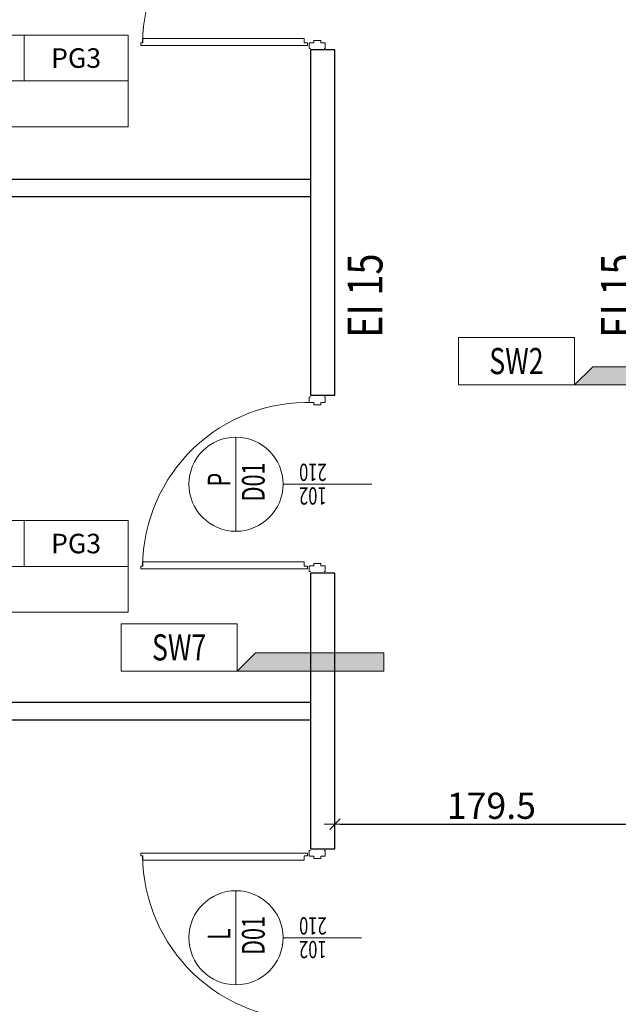
# Model space of a CAD drawing. Units: metres. Extents: x -439 to 620, y -556 to 266.
# Drawn here: x 94 to 97, y -34 to -28 of the extents above; entities that cross this region are included whole.
import ezdxf
from ezdxf.enums import TextEntityAlignment as Align

# ---------------------------------------------------------------- set-up
doc = ezdxf.new("R2010")
doc.units = ezdxf.units.M
doc.header["$MEASUREMENT"] = 0
doc.header["$PDSIZE"] = -2
doc.layers.get('0').update_dxf_attribs({"lineweight": 0})
doc.layers.get('Defpoints').update_dxf_attribs({"lineweight": 0})
for name, color, linetype, lineweight in [('A_DRZWI', 5, 'Continuous', 9), ('A_DRZWI_METKI', 5, 'Continuous', 9), ('A_KL_ODP_OGNIOWEJ', 251, 'Continuous', 0), ('O_METKI POM', 1, 'Continuous', 0), ('O_METKI POM_TAB', 3, 'Continuous', 0), ('O_METKI ŚCIAN', 1, 'Continuous', 9), ('w_wym_wewnetrzne główne', 134, 'Continuous', 0)]:
    doc.layers.add(name, color=color, linetype=linetype, lineweight=lineweight)
doc.layers.add('A_SC_EI 15', color=4, linetype='Continuous')
doc.layers.add('A_SC_GK', color=4, linetype='Continuous')
doc.styles.add('ARE', font='txt.shx', dxfattribs={"width": 0.7})
doc.styles.add('OST', font='ARIAL.TTF', dxfattribs={"width": 0.8, "oblique": 10})
doc.styles.add('ROMANS', font='romans', dxfattribs={"height": 0.2})
doc.dimstyles.new('100', dxfattribs={"dimscale": 0.015, "dimtxt": 12, "dimasz": 2, "dimexe": 0.03, "dimexo": 0.03, "dimgap": 2, "dimtad": 1, "dimlfac": 100, "dimrnd": 0.5, "dimdsep": 46, "dimtxsty": 'ARE', "dimblk1": 'B2', "dimblk2": 'B2', "dimsah": 1, "dimcen": 0.09, "dimse1": 1, "dimse2": 1, "dimadec": 0, "dimazin": 0, "dimtfac": 1, "dimtix": 1, "dimtmove": 2, "dimatfit": 3, "dimldrblk": 'B2', "dimfxl": 0, "dimtolj": 1, "dimarcsym": 0})

# ---------------------------------------------------------------- blocks, each defined once
blk = doc.blocks.new('D01L')
for p, q in [((-0.0656, 1.0017), (-0.0656, 0.0756)), ((-0.0407, 1.0017), (-0.0656, 1.0017)), ((-0.0407, 1.0117), (-0.0407, 1.0017)), ((-0.0257, 1.0117), (-0.0407, 1.0117)), ((-0.0257, 0.0557), (-0.0257, 1.0117)), ((-0.0656, 0.0756), (-0.0407, 0.0756)), ((-0.0407, 0.0756), (-0.0407, 0.0557)), ((-1.02, 0.0387), (-1.02, -0.0387)), ((-1.0108, 0.0387), (-1.0108, 0.0433)), ((-0.9813, 0.0461), (-1.008, 0.0461)), ((-0.9785, 0.023), (-0.9785, 0.0433)), ((-0.9675, 0.0203), (-0.9758, 0.0203)), ((-0.9647, 0.0175), (-0.9647, -0.0175)), ((-0.0553, 0.0175), (-0.0553, -0.0175)), ((-0.0525, 0.0203), (-0.0442, 0.0203)), ((-0.0415, 0.023), (-0.0415, 0.0433)), ((-0.0407, 0.0557), (-0.0257, 0.0557)), ((-0.0387, 0.0461), (-0.012, 0.0461)), ((-0.0092, 0.0387), (-0.0092, 0.0433)), ((0, 0.0387), (0, -0.0387)), ((0, 0.0387), (0, -0.0387)), ((-1.0108, -0.0387), (-1.0108, -0.0433)), ((-0.9813, -0.0461), (-1.008, -0.0461)), ((-0.9785, -0.023), (-0.9785, -0.0433)), ((-0.9675, -0.0203), (-0.9758, -0.0203)), ((-0.0525, -0.0203), (-0.0442, -0.0203)), ((-0.0415, -0.023), (-0.0415, -0.0433)), ((-0.0387, -0.0461), (-0.012, -0.0461)), ((-0.0092, -0.0387), (-0.0092, -0.0433))]:
    blk.add_line(p, q)
for centre, radius, start, end in [((-0.0321, 0.0552), 0.9471, 90.5182, 181.9416), ((-1.008, 0.0433), 0.00276, 90, 180), ((-0.9813, 0.0433), 0.00276, 0, 90), ((-0.9758, 0.023), 0.00276, 180, 270), ((-0.9675, 0.0175), 0.00276, 0, 90), ((-0.0525, 0.0175), 0.00276, 90, 180), ((-0.0442, 0.023), 0.00276, 270, 0), ((-0.0387, 0.0433), 0.00276, 90, 180), ((-0.012, 0.0433), 0.00276, 0, 90), ((-1.008, -0.0433), 0.00276, 180, 270), ((-0.9813, -0.0433), 0.00276, 270, 0), ((-0.9758, -0.023), 0.00276, 90, 180), ((-0.9675, -0.0175), 0.00276, 270, 0), ((-0.0525, -0.0175), 0.00276, 180, 270), ((-0.0442, -0.023), 0.00276, 0, 90), ((-0.0387, -0.0433), 0.00276, 180, 270), ((-0.012, -0.0433), 0.00276, 270, 0)]:
    blk.add_arc(centre, radius, start, end)
at = {"layer": 'A_DRZWI_METKI'}
for p, q in [((-0.78, 0.4665), (-0.24, 0.4665)), ((-0.51, 0.1965), (-0.51, -0.2535))]:
    blk.add_line(p, q, dxfattribs=at)
blk.add_circle((-0.51, 0.4665), 0.27, dxfattribs=at)
at = {"layer": 'A_DRZWI_METKI', "style": 'ARE', "width": 0.7}
for s, height, p in [('L', 0.1299, (-0.5228, 0.4986)), ('D01', 0.12992, (-0.6083, 0.3022))]:
    blk.add_text(s, height=height, dxfattribs=at).set_placement(p)
for s, p in [('102', (-0.5276, -0.0535)), ('210', (-0.3921, -0.0537))]:
    blk.add_text(s, height=0.09928, rotation=90, dxfattribs=at).set_placement(p)
blk = doc.blocks.new('B2')
for p, q in [((0, 2.01), (0, -2.01)), ((-2.06, 0), (2.06, 0)), ((-0.98, -1.03), (0.98, 1.03))]:
    blk.add_line(p, q)
blk = doc.blocks.new('*D1187')
at = {"layer": 'Defpoints', "color": 0}
for p in [(97.46, -32.0455), (97.46, -32.6445), (95.665, -32.7864)]:
    blk.add_point(p, dxfattribs=at)
at = {"layer": 'w_wym_wewnetrzne główne', "color": 0, "lineweight": -2}
blk.add_line((95.695, -32.6445), (97.43, -32.6445), dxfattribs=at)
at = {"layer": 'w_wym_wewnetrzne główne', "color": 0, "lineweight": -2, "xscale": 0.03, "yscale": 0.03, "zscale": 0.03, "rotation": 180}
blk.add_blockref('B2', (95.665, -32.6445), dxfattribs=at)
at = {"layer": 'w_wym_wewnetrzne główne', "color": 0, "lineweight": -2, "xscale": 0.03, "yscale": 0.03, "zscale": 0.03}
blk.add_blockref('B2', (97.46, -32.6445), dxfattribs=at)
at = {"layer": 'w_wym_wewnetrzne główne', "color": 1, "insert": (96.5625, -32.5395), "char_height": 0.15, "attachment_point": 5, "style": 'ARE'}
blk.add_mtext('\\A1;179.5', dxfattribs=at)
blk = doc.blocks.new('TYPSCIANYII')
blk.add_hatch(color=256).paths.add_polyline_path([(-0.421, 0), (-0.3162, 0.1048), (0.421, 0.1048), (0.421, 0)])
for points in [[(-0.421, 0), (-1.0867, 0), (-1.0867, 0.2719), (-0.421, 0.2719)], [(-0.421, 0), (-0.3162, 0.1048), (0.421, 0.1048), (0.421, 0)]]:
    blk.add_lwpolyline(points, close=True)
at = {"style": 'ROMANS', "width": 0.75}
blk.add_attdef('SCIANA', text='', height=0.15, dxfattribs=at).set_placement((-0.7539, 0.0622), align=Align.CENTER)
blk = doc.blocks.new('SW7')
at = {"layer": 'O_METKI ŚCIAN'}
blk.add_blockref('TYPSCIANYII', (0, 0), dxfattribs=at).add_auto_attribs({'SCIANA': 'SW7'})
blk = doc.blocks.new('SW2')
at = {"layer": 'O_METKI ŚCIAN'}
blk.add_blockref('TYPSCIANYII', (0, 0), dxfattribs=at).add_auto_attribs({'SCIANA': 'SW2'})
blk = doc.blocks.new('D01P')
for p, q in [((0.0257, 1.0117), (0.0407, 1.0117)), ((0.0257, 0.0557), (0.0257, 1.0117)), ((0.0407, 1.0117), (0.0407, 1.0017)), ((0.0407, 1.0017), (0.0656, 1.0017)), ((0.0656, 1.0017), (0.0656, 0.0756)), ((0.0656, 0.0756), (0.0407, 0.0756)), ((0.0407, 0.0756), (0.0407, 0.0557)), ((0, 0.0387), (0, -0.0387)), ((0, 0.0387), (0, -0.0387)), ((0.0092, 0.0387), (0.0092, 0.0433)), ((0.0387, 0.0461), (0.012, 0.0461)), ((0.0407, 0.0557), (0.0257, 0.0557)), ((0.0415, 0.023), (0.0415, 0.0433)), ((0.0525, 0.0203), (0.0442, 0.0203)), ((0.0553, 0.0175), (0.0553, -0.0175)), ((0.9647, 0.0175), (0.9647, -0.0175)), ((0.9675, 0.0203), (0.9758, 0.0203)), ((0.9785, 0.023), (0.9785, 0.0433)), ((0.9813, 0.0461), (1.008, 0.0461)), ((1.0108, 0.0387), (1.0108, 0.0433)), ((1.02, 0.0387), (1.02, -0.0387)), ((0.0092, -0.0387), (0.0092, -0.0433)), ((0.0387, -0.0461), (0.012, -0.0461)), ((0.0415, -0.023), (0.0415, -0.0433)), ((0.0525, -0.0203), (0.0442, -0.0203)), ((0.9675, -0.0203), (0.9758, -0.0203)), ((0.9785, -0.023), (0.9785, -0.0433)), ((0.9813, -0.0461), (1.008, -0.0461)), ((1.0108, -0.0387), (1.0108, -0.0433))]:
    blk.add_line(p, q)
for centre, radius, start, end in [((0.0321, 0.0552), 0.9471, 358.0584, 89.4818), ((0.012, 0.0433), 0.00276, 90, 180), ((0.0387, 0.0433), 0.00276, 0, 90), ((0.0442, 0.023), 0.00276, 180, 270), ((0.0525, 0.0175), 0.00276, 0, 90), ((0.9675, 0.0175), 0.00276, 90, 180), ((0.9758, 0.023), 0.00276, 270, 0), ((0.9813, 0.0433), 0.00276, 90, 180), ((1.008, 0.0433), 0.00276, 0, 90), ((0.012, -0.0433), 0.00276, 180, 270), ((0.0387, -0.0433), 0.00276, 270, 0), ((0.0442, -0.023), 0.00276, 90, 180), ((0.0525, -0.0175), 0.00276, 270, 0), ((0.9675, -0.0175), 0.00276, 180, 270), ((0.9758, -0.023), 0.00276, 0, 90), ((0.9813, -0.0433), 0.00276, 180, 270), ((1.008, -0.0433), 0.00276, 270, 0)]:
    blk.add_arc(centre, radius, start, end)
at = {"layer": 'A_DRZWI_METKI'}
for p, q in [((0.78, 0.4665), (0.24, 0.4665)), ((0.51, 0.1965), (0.51, -0.3135))]:
    blk.add_line(p, q, dxfattribs=at)
blk.add_circle((0.51, 0.4665), 0.27, dxfattribs=at)
at = {"layer": 'A_DRZWI_METKI', "style": 'ARE', "width": 0.7}
for s, height, p in [('P', 0.1299, (0.4972, 0.4986)), ('D01', 0.12992, (0.4117, 0.3022))]:
    blk.add_text(s, height=height, dxfattribs=at).set_placement(p)
for s, p in [('102', (0.4924, -0.0535)), ('210', (0.6279, -0.0537))]:
    blk.add_text(s, height=0.09928, rotation=90, dxfattribs=at).set_placement(p)
blk = doc.blocks.new('pov')
at = {"layer": 'O_METKI POM'}
for p, q in [((-0.4267, 0.1877), (-0.4267, 0)), ((0.4267, 0.1877), (0.4267, 0)), ((0.8534, 0), (0.8534, 0.1877)), ((-1.2801, 0), (1.2801, 0))]:
    blk.add_line(p, q, dxfattribs=at)
blk.add_lwpolyline([(-1.2801, 0.1877), (1.2801, 0.1877), (1.2801, -0.1877), (-1.2801, -0.1877)], close=True, dxfattribs=at)
at = {"layer": 'O_METKI POM', "style": 'ROMANS'}
blk.add_attdef('00.XX.00', text='', height=0.08, dxfattribs=at).set_placement((-0.8534, 0.0564), align=Align.CENTER)
at = {"layer": 'O_METKI POM_TAB', "style": 'ROMANS'}
for s, height, p in [('2', 0.028, (0.3854, 0.0969)), ('m', 0.056, (0.3127, 0.0554))]:
    blk.add_text(s, height=height, dxfattribs=at).set_placement(p)
blk.add_attdef('00000.00', text='', height=0.08, dxfattribs=at).set_placement((0.2881, 0.0557), align=Align.RIGHT)
for tag, p in [('SP4', (0.6401, 0.0546)), ('P8', (1.066, 0.0538)), ('RODZAJ', (0, -0.1324))]:
    blk.add_attdef(tag, text='', height=0.08, dxfattribs=at).set_placement(p, align=Align.CENTER)
at = {"layer": 'O_METKI POM_TAB', "style": 'ROMANS', "width": 0.7}
blk.add_attdef('.', (0.1175, 0.0556), '', height=0.0653, dxfattribs=at)
blk = doc.blocks.new('METKI POMIESZCZEŃ')
at = {"layer": 'O_METKI POM', "xscale": 1.399999999999977, "yscale": 1.4, "zscale": 1.4}
for p, values in [((92.6875, -28.3832), {'00000.00': '31.22', '00.XX.00': '00.OL.209', 'RODZAJ': 'POKÓJ BIUROWY', 'SP4': 'SP2', 'P8': 'PG3'}), ((92.6873, -31.167), {'00000.00': '16.02', '00.XX.00': '00.OL.210', 'RODZAJ': 'POKÓJ BIUROWY', 'SP4': 'SP2', 'P8': 'PG3'})]:
    blk.add_blockref('pov', p, dxfattribs=at).add_auto_attribs(values)

msp = doc.modelspace()

# ---------------------------------------------------------------- linework, layer by layer
at = {"layer": 'A_SC_EI 15'}
for points in [[(95.664962, -30.185507), (95.664962, -28.205507), (95.524962, -28.205507), (95.524962, -30.185507), (95.664962, -30.185507)], [(95.664962, -32.786422), (95.664962, -31.205507), (95.524962, -31.205507), (95.524962, -32.786422), (95.664962, -32.786422)]]:
    msp.add_lwpolyline(points, dxfattribs=at)
at = {"layer": 'A_SC_GK'}
for p, q in [((89.999946, -28.945964), (95.524962, -28.945964)), ((89.999946, -29.045964), (95.524962, -29.045964)), ((89.999946, -31.945963), (95.524962, -31.945964)), ((89.999946, -32.045963), (95.524962, -32.045964))]:
    msp.add_line(p, q, dxfattribs=at)

# ---------------------------------------------------------------- block references
at = {"layer": 'A_DRZWI', "rotation": 90}
for p in [(95.563668, -28.205507), (95.563668, -31.205507)]:
    msp.add_blockref('D01P', p, dxfattribs=at)
at = {"layer": 'A_DRZWI', "extrusion": (0, 0, -1), "xscale": -1, "zscale": -1, "rotation": 270}
msp.add_blockref('D01L', (-95.563668, -32.786422), dxfattribs=at)
at = {"layer": 'O_METKI POM'}
msp.add_blockref('METKI POMIESZCZEŃ', (0, -0.000006, 0), dxfattribs=at)
at = {"layer": 'O_METKI ŚCIAN'}
for name, p in [('SW2', (97.459958, -30.126444)), ('SW7', (95.524962, -31.768112))]:
    msp.add_blockref(name, p, dxfattribs=at)

# ---------------------------------------------------------------- texts
at = {"layer": 'A_KL_ODP_OGNIOWEJ', "style": 'OST', "oblique": 10, "width": 0.8}
for p in [(95.937579, -29.905025), (97.391292, -29.905025)]:
    msp.add_text(' EI 15', height=0.2, rotation=90, dxfattribs=at).set_placement(p)

# ---------------------------------------------------------------- dimensions: what is measured, and where the dimension line sits
at = {"layer": 'w_wym_wewnetrzne główne'}
dim = msp.add_linear_dim(base=(97.459958, -32.644518), p1=(95.664962, -32.786422), p2=(97.459958, -32.045507), dimstyle='100', override={"dimtxt": 10, "dimclrt": 1}, dxfattribs=at)
dim.commit()
dim.dimension.update_dxf_attribs({"geometry": '*D1187', "text_midpoint": (96.56246, -32.539518)})

doc.saveas('drawing.dxf')
